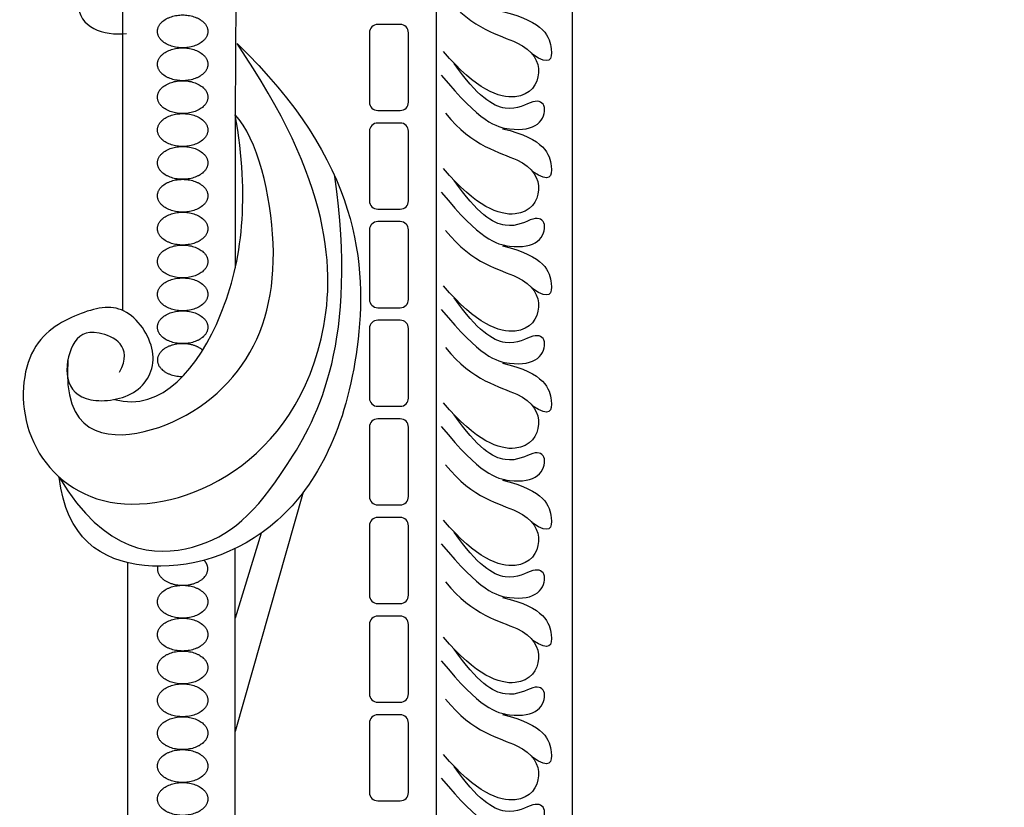
# Model space of a CAD drawing. Units: millimetres. Extents: x -10293 to -1737, y -1824 to 5027.
# Drawn here: x -9346 to -9206, y 1100 to 1213 of the extents above; entities that cross this region are included whole.
import ezdxf

# ---------------------------------------------------------------- set-up
doc = ezdxf.new("R2010")
doc.units = ezdxf.units.MM
doc.header["$MEASUREMENT"] = 0
doc.layers.add('Default', color=7, linetype='Continuous', true_color=0x000000)

msp = doc.modelspace()

# ---------------------------------------------------------------- linework, layer by layer
at = {"layer": 'Default'}
for p, q in [((-9286.849, 1031.475), (-9286.849, 1321.97)), ((-9286.849, 1031.475), (-9286.849, 1321.97)), ((-9315.267, 1285.157), (-9315.629, 1199.254)), ((-9315.267, 1285.157), (-9315.629, 1199.254)), ((-9331.754, 1262.215), (-9331.754, 1171.297)), ((-9331.754, 1262.215), (-9331.754, 1171.297)), ((-9292.067, 1212.19), (-9295.272, 1212.19)), ((-9292.067, 1212.19), (-9295.272, 1212.19)), ((-9296.462, 1211), (-9296.462, 1201.069)), ((-9296.462, 1211), (-9296.462, 1201.069)), ((-9290.877, 1201.069), (-9290.877, 1211)), ((-9290.877, 1201.069), (-9290.877, 1211)), ((-9315.629, 1199.254), (-9315.629, 1177.377)), ((-9315.629, 1199.254), (-9315.629, 1177.377)), ((-9295.272, 1199.879), (-9292.067, 1199.879)), ((-9295.272, 1199.879), (-9292.067, 1199.879)), ((-9292.067, 1198.088), (-9295.272, 1198.088)), ((-9292.067, 1198.088), (-9295.272, 1198.088)), ((-9296.462, 1196.898), (-9296.462, 1186.966)), ((-9296.462, 1196.898), (-9296.462, 1186.966)), ((-9290.877, 1186.966), (-9290.877, 1196.898)), ((-9290.877, 1186.966), (-9290.877, 1196.898)), ((-9295.272, 1185.776), (-9292.067, 1185.776)), ((-9295.272, 1185.776), (-9292.067, 1185.776)), ((-9292.067, 1183.985), (-9295.272, 1183.985)), ((-9292.067, 1183.985), (-9295.272, 1183.985)), ((-9296.462, 1182.795), (-9296.462, 1172.864)), ((-9296.462, 1182.795), (-9296.462, 1172.864)), ((-9290.877, 1172.864), (-9290.877, 1182.795)), ((-9290.877, 1172.864), (-9290.877, 1182.795)), ((-9295.272, 1171.674), (-9292.067, 1171.674)), ((-9295.272, 1171.674), (-9292.067, 1171.674)), ((-9292.067, 1169.882), (-9295.272, 1169.882)), ((-9292.067, 1169.882), (-9295.272, 1169.882)), ((-9296.462, 1168.693), (-9296.462, 1158.761)), ((-9296.462, 1168.693), (-9296.462, 1158.761)), ((-9290.877, 1158.761), (-9290.877, 1168.693)), ((-9290.877, 1158.761), (-9290.877, 1168.693)), ((-9295.272, 1157.571), (-9292.067, 1157.571)), ((-9295.272, 1157.571), (-9292.067, 1157.571)), ((-9292.067, 1155.78), (-9295.272, 1155.78)), ((-9292.067, 1155.78), (-9295.272, 1155.78)), ((-9296.462, 1154.59), (-9296.462, 1144.658)), ((-9296.462, 1154.59), (-9296.462, 1144.658)), ((-9290.877, 1144.658), (-9290.877, 1154.59)), ((-9290.877, 1144.658), (-9290.877, 1154.59)), ((-9305.923, 1145.277), (-9315.645, 1111.047)), ((-9305.923, 1145.277), (-9315.645, 1111.047)), ((-9295.272, 1143.469), (-9292.067, 1143.469)), ((-9295.272, 1143.469), (-9292.067, 1143.469)), ((-9292.067, 1141.677), (-9295.272, 1141.677)), ((-9292.067, 1141.677), (-9295.272, 1141.677)), ((-9296.462, 1140.488), (-9296.462, 1130.556)), ((-9296.462, 1140.488), (-9296.462, 1130.556)), ((-9290.877, 1130.556), (-9290.877, 1140.488)), ((-9290.877, 1130.556), (-9290.877, 1140.488)), ((-9311.927, 1139.425), (-9315.645, 1127.28)), ((-9311.927, 1139.425), (-9315.645, 1127.28)), ((-9315.645, 1040.159), (-9315.645, 1137.23)), ((-9315.645, 1040.159), (-9315.645, 1137.23)), ((-9330.988, 1048.459), (-9330.988, 1135.206)), ((-9330.988, 1048.459), (-9330.988, 1135.206)), ((-9295.272, 1129.366), (-9292.067, 1129.366)), ((-9295.272, 1129.366), (-9292.067, 1129.366)), ((-9292.067, 1127.575), (-9295.272, 1127.575)), ((-9292.067, 1127.575), (-9295.272, 1127.575)), ((-9296.462, 1126.385), (-9296.462, 1116.453)), ((-9296.462, 1126.385), (-9296.462, 1116.453)), ((-9290.877, 1116.453), (-9290.877, 1126.385)), ((-9290.877, 1116.453), (-9290.877, 1126.385)), ((-9295.272, 1115.264), (-9292.067, 1115.264)), ((-9295.272, 1115.264), (-9292.067, 1115.264)), ((-9292.067, 1113.472), (-9295.272, 1113.472)), ((-9292.067, 1113.472), (-9295.272, 1113.472)), ((-9296.462, 1112.283), (-9296.462, 1102.351)), ((-9296.462, 1112.283), (-9296.462, 1102.351)), ((-9290.877, 1102.351), (-9290.877, 1112.283)), ((-9290.877, 1102.351), (-9290.877, 1112.283)), ((-9295.272, 1101.161), (-9292.067, 1101.161)), ((-9295.272, 1101.161), (-9292.067, 1101.161))]:
    msp.add_line(p, q, dxfattribs=at)
msp.add_lwpolyline([(-9063.732, 1034.23), (-9267.424, 1034.23), (-9267.424, 1326.547)], dxfattribs=at)
msp.add_lwpolyline([(-9063.732, 1034.23), (-9267.424, 1034.23), (-9267.424, 1326.547)], dxfattribs=at)
for centre, start, end in [((-9295.272, 1211), 90, 180), ((-9295.272, 1211), 90, 180), ((-9292.067, 1211), 0, 90), ((-9292.067, 1211), 0, 90), ((-9295.272, 1201.069), 180, 270), ((-9295.272, 1201.069), 180, 270), ((-9292.067, 1201.069), 270, 360), ((-9292.067, 1201.069), 270, 360), ((-9295.272, 1196.898), 90, 180), ((-9295.272, 1196.898), 90, 180), ((-9292.067, 1196.898), 0, 90), ((-9292.067, 1196.898), 0, 90), ((-9295.272, 1186.966), 180, 270), ((-9295.272, 1186.966), 180, 270), ((-9292.067, 1186.966), 270, 360), ((-9292.067, 1186.966), 270, 360), ((-9295.272, 1182.795), 90, 180), ((-9295.272, 1182.795), 90, 180), ((-9292.067, 1182.795), 0, 90), ((-9292.067, 1182.795), 0, 90), ((-9295.272, 1172.864), 180, 270), ((-9295.272, 1172.864), 180, 270), ((-9292.067, 1172.864), 270, 360), ((-9292.067, 1172.864), 270, 360), ((-9295.272, 1168.693), 90, 180), ((-9295.272, 1168.693), 90, 180), ((-9292.067, 1168.693), 360, 90), ((-9292.067, 1168.693), 360, 90), ((-9295.272, 1158.761), 180, 270), ((-9295.272, 1158.761), 180, 270), ((-9292.067, 1158.761), 270, 0), ((-9292.067, 1158.761), 270, 0), ((-9295.272, 1154.59), 90, 180), ((-9295.272, 1154.59), 90, 180), ((-9292.067, 1154.59), 360, 90), ((-9292.067, 1154.59), 360, 90), ((-9295.272, 1144.658), 180, 270), ((-9295.272, 1144.658), 180, 270), ((-9292.067, 1144.658), 270, 0), ((-9292.067, 1144.658), 270, 0), ((-9295.272, 1140.488), 90, 180), ((-9295.272, 1140.488), 90, 180), ((-9292.067, 1140.488), 360, 90), ((-9292.067, 1140.488), 360, 90), ((-9295.272, 1130.556), 180, 270), ((-9295.272, 1130.556), 180, 270), ((-9292.067, 1130.556), 270, 360), ((-9292.067, 1130.556), 270, 360), ((-9295.272, 1126.385), 90, 180), ((-9295.272, 1126.385), 90, 180), ((-9292.067, 1126.385), 0, 90), ((-9292.067, 1126.385), 0, 90), ((-9295.272, 1116.453), 180, 270), ((-9295.272, 1116.453), 180, 270), ((-9292.067, 1116.453), 270, 360), ((-9292.067, 1116.453), 270, 360), ((-9295.272, 1112.283), 90, 180), ((-9295.272, 1112.283), 90, 180), ((-9292.067, 1112.283), 0, 90), ((-9292.067, 1112.283), 0, 90), ((-9295.272, 1102.351), 180, 270), ((-9295.272, 1102.351), 180, 270), ((-9292.067, 1102.351), 270, 0), ((-9292.067, 1102.351), 270, 0)]:
    msp.add_arc(centre, 1.19, start, end, dxfattribs=at)
for points in [[(-9285.56, 1216.236), (-9281.646, 1211.364), (-9273.902, 1210.032), (-9271.321, 1205.286), (-9274.485, 1200.456), (-9281.188, 1202.787), (-9285.852, 1208.325)], [(-9285.56, 1216.236), (-9281.646, 1211.364), (-9273.902, 1210.032), (-9271.321, 1205.286), (-9274.485, 1200.456), (-9281.188, 1202.787), (-9285.852, 1208.325)], [(-9337.982, 1215.12), (-9338.188, 1211.779), (-9334.384, 1210.494), (-9331.197, 1210.905)], [(-9337.982, 1215.12), (-9338.188, 1211.779), (-9334.384, 1210.494), (-9331.197, 1210.905)], [(-9277.414, 1214.027), (-9271.339, 1212.604), (-9269.943, 1207.971), (-9270.641, 1206.258), (-9273.118, 1207.869)], [(-9277.414, 1214.027), (-9271.339, 1212.604), (-9269.943, 1207.971), (-9270.641, 1206.258), (-9273.118, 1207.869)], [(-9332.173, 1162.456), (-9330.079, 1166.136), (-9336.044, 1169.182), (-9339.154, 1166.898), (-9340.296, 1161.187), (-9337.123, 1157.76), (-9328.937, 1158.902), (-9326.145, 1165.311), (-9331.285, 1172.673), (-9337.885, 1171.15), (-9345.957, 1166.666), (-9346.685, 1152.652), (-9335.947, 1141.732), (-9316.291, 1145.008), (-9300.275, 1163.936), (-9301.913, 1189.78), (-9315.381, 1209.435)], [(-9332.173, 1162.456), (-9330.079, 1166.136), (-9336.044, 1169.182), (-9339.154, 1166.898), (-9340.296, 1161.187), (-9337.123, 1157.76), (-9328.937, 1158.902), (-9326.145, 1165.311), (-9331.285, 1172.673), (-9337.885, 1171.15), (-9345.957, 1166.666), (-9346.685, 1152.652), (-9335.947, 1141.732), (-9316.291, 1145.008), (-9300.275, 1163.936), (-9301.913, 1189.78), (-9315.381, 1209.435)], [(-9315.381, 1209.435), (-9297.788, 1192.616), (-9295.569, 1162.657), (-9308.052, 1138.246), (-9329.688, 1132.144), (-9339.86, 1138.748), (-9340.787, 1147.458)], [(-9315.381, 1209.435), (-9297.788, 1192.616), (-9295.569, 1162.657), (-9308.052, 1138.246), (-9329.688, 1132.144), (-9339.86, 1138.748), (-9340.787, 1147.458)], [(-9286.177, 1204.946), (-9280.625, 1198.161), (-9275.948, 1196.773), (-9271.887, 1197.544), (-9271.013, 1200.68), (-9272.761, 1201.708), (-9276.564, 1199.086), (-9281.036, 1201.862), (-9284.324, 1206.615)], [(-9286.177, 1204.946), (-9280.625, 1198.161), (-9275.948, 1196.773), (-9271.887, 1197.544), (-9271.013, 1200.68), (-9272.761, 1201.708), (-9276.564, 1199.086), (-9281.036, 1201.862), (-9284.324, 1206.615)], [(-9339.563, 1164.192), (-9340.337, 1153.575), (-9328.143, 1151.755), (-9312.855, 1162.311), (-9308.487, 1179.783), (-9312.495, 1195.885), (-9315.629, 1199.254)], [(-9339.563, 1164.192), (-9340.337, 1153.575), (-9328.143, 1151.755), (-9312.855, 1162.311), (-9308.487, 1179.783), (-9312.495, 1195.885), (-9315.629, 1199.254)], [(-9332.896, 1158.562), (-9326.117, 1156.69), (-9315.596, 1169.421), (-9313.566, 1187.333), (-9315.629, 1199.254)], [(-9332.896, 1158.562), (-9326.117, 1156.69), (-9315.596, 1169.421), (-9313.566, 1187.333), (-9315.629, 1199.254)], [(-9285.56, 1199.479), (-9281.646, 1194.608), (-9273.902, 1193.276), (-9271.321, 1188.529), (-9274.485, 1183.7), (-9281.188, 1186.031), (-9285.852, 1191.569)], [(-9285.56, 1199.479), (-9281.646, 1194.608), (-9273.902, 1193.276), (-9271.321, 1188.529), (-9274.485, 1183.7), (-9281.188, 1186.031), (-9285.852, 1191.569)], [(-9277.414, 1197.271), (-9271.339, 1195.847), (-9269.943, 1191.215), (-9270.641, 1189.502), (-9273.118, 1191.112)], [(-9277.414, 1197.271), (-9271.339, 1195.847), (-9269.943, 1191.215), (-9270.641, 1189.502), (-9273.118, 1191.112)], [(-9340.787, 1147.458), (-9334.208, 1136.385), (-9319.965, 1135.597), (-9309.172, 1145.554), (-9298.1, 1166.91), (-9301.389, 1190.448)], [(-9340.787, 1147.458), (-9334.208, 1136.385), (-9319.965, 1135.597), (-9309.172, 1145.554), (-9298.1, 1166.91), (-9301.389, 1190.448)], [(-9286.177, 1188.19), (-9280.625, 1181.405), (-9275.948, 1180.017), (-9271.887, 1180.788), (-9271.013, 1183.924), (-9272.761, 1184.952), (-9276.564, 1182.33), (-9281.036, 1185.106), (-9284.324, 1189.858)], [(-9286.177, 1188.19), (-9280.625, 1181.405), (-9275.948, 1180.017), (-9271.887, 1180.788), (-9271.013, 1183.924), (-9272.761, 1184.952), (-9276.564, 1182.33), (-9281.036, 1185.106), (-9284.324, 1189.858)], [(-9285.56, 1182.723), (-9281.646, 1177.852), (-9273.902, 1176.52), (-9271.321, 1171.773), (-9274.485, 1166.943), (-9281.188, 1169.275), (-9285.852, 1174.812)], [(-9285.56, 1182.723), (-9281.646, 1177.852), (-9273.902, 1176.52), (-9271.321, 1171.773), (-9274.485, 1166.943), (-9281.188, 1169.275), (-9285.852, 1174.812)], [(-9277.414, 1180.514), (-9271.339, 1179.091), (-9269.943, 1174.459), (-9270.641, 1172.745), (-9273.118, 1174.356)], [(-9277.414, 1180.514), (-9271.339, 1179.091), (-9269.943, 1174.459), (-9270.641, 1172.745), (-9273.118, 1174.356)], [(-9286.177, 1171.434), (-9280.625, 1164.649), (-9275.948, 1163.261), (-9271.887, 1164.032), (-9271.013, 1167.167), (-9272.761, 1168.195), (-9276.564, 1165.574), (-9281.036, 1168.35), (-9284.324, 1173.102)], [(-9286.177, 1171.434), (-9280.625, 1164.649), (-9275.948, 1163.261), (-9271.887, 1164.032), (-9271.013, 1167.167), (-9272.761, 1168.195), (-9276.564, 1165.574), (-9281.036, 1168.35), (-9284.324, 1173.102)], [(-9285.56, 1165.967), (-9281.646, 1161.096), (-9273.902, 1159.763), (-9271.321, 1155.017), (-9274.485, 1150.187), (-9281.188, 1152.519), (-9285.852, 1158.056)], [(-9285.56, 1165.967), (-9281.646, 1161.096), (-9273.902, 1159.763), (-9271.321, 1155.017), (-9274.485, 1150.187), (-9281.188, 1152.519), (-9285.852, 1158.056)], [(-9277.414, 1163.758), (-9271.339, 1162.335), (-9269.943, 1157.702), (-9270.641, 1155.989), (-9273.118, 1157.6)], [(-9277.414, 1163.758), (-9271.339, 1162.335), (-9269.943, 1157.702), (-9270.641, 1155.989), (-9273.118, 1157.6)], [(-9286.177, 1154.677), (-9280.625, 1147.892), (-9275.948, 1146.504), (-9271.887, 1147.276), (-9271.013, 1150.411), (-9272.761, 1151.439), (-9276.564, 1148.818), (-9281.036, 1151.593), (-9284.324, 1156.346)], [(-9286.177, 1154.677), (-9280.625, 1147.892), (-9275.948, 1146.504), (-9271.887, 1147.276), (-9271.013, 1150.411), (-9272.761, 1151.439), (-9276.564, 1148.818), (-9281.036, 1151.593), (-9284.324, 1156.346)], [(-9285.56, 1149.211), (-9281.646, 1144.339), (-9273.902, 1143.007), (-9271.321, 1138.261), (-9274.485, 1133.431), (-9281.188, 1135.762), (-9285.852, 1141.3)], [(-9285.56, 1149.211), (-9281.646, 1144.339), (-9273.902, 1143.007), (-9271.321, 1138.261), (-9274.485, 1133.431), (-9281.188, 1135.762), (-9285.852, 1141.3)], [(-9277.414, 1147.002), (-9271.339, 1145.579), (-9269.943, 1140.946), (-9270.641, 1139.233), (-9273.118, 1140.844)], [(-9277.414, 1147.002), (-9271.339, 1145.579), (-9269.943, 1140.946), (-9270.641, 1139.233), (-9273.118, 1140.844)], [(-9286.177, 1137.921), (-9280.625, 1131.136), (-9275.948, 1129.748), (-9271.887, 1130.519), (-9271.013, 1133.655), (-9272.761, 1134.683), (-9276.564, 1132.061), (-9281.036, 1134.837), (-9284.324, 1139.59)], [(-9286.177, 1137.921), (-9280.625, 1131.136), (-9275.948, 1129.748), (-9271.887, 1130.519), (-9271.013, 1133.655), (-9272.761, 1134.683), (-9276.564, 1132.061), (-9281.036, 1134.837), (-9284.324, 1139.59)], [(-9285.56, 1132.455), (-9281.646, 1127.583), (-9273.902, 1126.251), (-9271.321, 1121.504), (-9274.485, 1116.675), (-9281.188, 1119.006), (-9285.852, 1124.544)], [(-9285.56, 1132.455), (-9281.646, 1127.583), (-9273.902, 1126.251), (-9271.321, 1121.504), (-9274.485, 1116.675), (-9281.188, 1119.006), (-9285.852, 1124.544)], [(-9277.414, 1130.246), (-9271.339, 1128.823), (-9269.943, 1124.19), (-9270.641, 1122.477), (-9273.118, 1124.088)], [(-9277.414, 1130.246), (-9271.339, 1128.823), (-9269.943, 1124.19), (-9270.641, 1122.477), (-9273.118, 1124.088)], [(-9286.177, 1121.165), (-9280.625, 1114.38), (-9275.948, 1112.992), (-9271.887, 1113.763), (-9271.013, 1116.899), (-9272.761, 1117.927), (-9276.564, 1115.305), (-9281.036, 1118.081), (-9284.324, 1122.833)], [(-9286.177, 1121.165), (-9280.625, 1114.38), (-9275.948, 1112.992), (-9271.887, 1113.763), (-9271.013, 1116.899), (-9272.761, 1117.927), (-9276.564, 1115.305), (-9281.036, 1118.081), (-9284.324, 1122.833)], [(-9285.56, 1115.698), (-9281.646, 1110.827), (-9273.902, 1109.495), (-9271.321, 1104.748), (-9274.485, 1099.918), (-9281.188, 1102.25), (-9285.852, 1107.788)], [(-9285.56, 1115.698), (-9281.646, 1110.827), (-9273.902, 1109.495), (-9271.321, 1104.748), (-9274.485, 1099.918), (-9281.188, 1102.25), (-9285.852, 1107.788)], [(-9277.414, 1113.489), (-9271.339, 1112.066), (-9269.943, 1107.434), (-9270.641, 1105.72), (-9273.118, 1107.331)], [(-9277.414, 1113.489), (-9271.339, 1112.066), (-9269.943, 1107.434), (-9270.641, 1105.72), (-9273.118, 1107.331)], [(-9286.177, 1104.409), (-9280.625, 1097.624), (-9275.948, 1096.236), (-9271.887, 1097.007), (-9271.013, 1100.142), (-9272.761, 1101.17), (-9276.564, 1098.549), (-9281.036, 1101.325), (-9284.324, 1106.077)], [(-9286.177, 1104.409), (-9280.625, 1097.624), (-9275.948, 1096.236), (-9271.887, 1097.007), (-9271.013, 1100.142), (-9272.761, 1101.17), (-9276.564, 1098.549), (-9281.036, 1101.325), (-9284.324, 1106.077)]]:
    msp.add_open_spline(points, degree=3, dxfattribs=at)
for points, weights, knots in [([(-9323.152, 1208.839), (-9319.548, 1208.839), (-9319.548, 1211.189), (-9319.548, 1213.54), (-9323.152, 1213.54), (-9326.756, 1213.54), (-9326.756, 1211.189), (-9326.756, 1208.839), (-9323.152, 1208.839)], [1, 0.707106781187, 1, 0.707106781187, 1, 0.707106781187, 1, 0.707106781187, 1], [0, 0, 0, 1.5707963, 1.5707963, 3.1415927, 3.1415927, 4.712389, 4.712389, 6.2831853, 6.2831853, 6.2831853]), ([(-9323.152, 1208.839), (-9319.548, 1208.839), (-9319.548, 1211.189), (-9319.548, 1213.54), (-9323.152, 1213.54), (-9326.756, 1213.54), (-9326.756, 1211.189), (-9326.756, 1208.839), (-9323.152, 1208.839)], [1, 0.707106781187, 1, 0.707106781187, 1, 0.707106781187, 1, 0.707106781187, 1], [0, 0, 0, 1.5707963, 1.5707963, 3.1415927, 3.1415927, 4.712389, 4.712389, 6.2831853, 6.2831853, 6.2831853]), ([(-9323.152, 1204.138), (-9319.548, 1204.138), (-9319.548, 1206.489), (-9319.548, 1208.839), (-9323.152, 1208.839), (-9326.756, 1208.839), (-9326.756, 1206.489), (-9326.756, 1204.138), (-9323.152, 1204.138)], [1, 0.707106781187, 1, 0.707106781187, 1, 0.707106781187, 1, 0.707106781187, 1], [0, 0, 0, 1.5707963, 1.5707963, 3.1415927, 3.1415927, 4.712389, 4.712389, 6.2831853, 6.2831853, 6.2831853]), ([(-9323.152, 1204.138), (-9319.548, 1204.138), (-9319.548, 1206.489), (-9319.548, 1208.839), (-9323.152, 1208.839), (-9326.756, 1208.839), (-9326.756, 1206.489), (-9326.756, 1204.138), (-9323.152, 1204.138)], [1, 0.707106781187, 1, 0.707106781187, 1, 0.707106781187, 1, 0.707106781187, 1], [0, 0, 0, 1.5707963, 1.5707963, 3.1415927, 3.1415927, 4.712389, 4.712389, 6.2831853, 6.2831853, 6.2831853]), ([(-9323.152, 1199.438), (-9319.548, 1199.438), (-9319.548, 1201.788), (-9319.548, 1204.138), (-9323.152, 1204.138), (-9326.756, 1204.138), (-9326.756, 1201.788), (-9326.756, 1199.438), (-9323.152, 1199.438)], [1, 0.707106781187, 1, 0.707106781187, 1, 0.707106781187, 1, 0.707106781187, 1], [0, 0, 0, 1.5707963, 1.5707963, 3.1415927, 3.1415927, 4.712389, 4.712389, 6.2831853, 6.2831853, 6.2831853]), ([(-9323.152, 1199.438), (-9319.548, 1199.438), (-9319.548, 1201.788), (-9319.548, 1204.138), (-9323.152, 1204.138), (-9326.756, 1204.138), (-9326.756, 1201.788), (-9326.756, 1199.438), (-9323.152, 1199.438)], [1, 0.707106781187, 1, 0.707106781187, 1, 0.707106781187, 1, 0.707106781187, 1], [0, 0, 0, 1.5707963, 1.5707963, 3.1415927, 3.1415927, 4.712389, 4.712389, 6.2831853, 6.2831853, 6.2831853]), ([(-9323.152, 1194.737), (-9319.548, 1194.737), (-9319.548, 1197.087), (-9319.548, 1199.438), (-9323.152, 1199.438), (-9326.756, 1199.438), (-9326.756, 1197.087), (-9326.756, 1194.737), (-9323.152, 1194.737)], [1, 0.707106781187, 1, 0.707106781187, 1, 0.707106781187, 1, 0.707106781187, 1], [0, 0, 0, 1.5707963, 1.5707963, 3.1415927, 3.1415927, 4.712389, 4.712389, 6.2831853, 6.2831853, 6.2831853]), ([(-9323.152, 1194.737), (-9319.548, 1194.737), (-9319.548, 1197.087), (-9319.548, 1199.438), (-9323.152, 1199.438), (-9326.756, 1199.438), (-9326.756, 1197.087), (-9326.756, 1194.737), (-9323.152, 1194.737)], [1, 0.707106781187, 1, 0.707106781187, 1, 0.707106781187, 1, 0.707106781187, 1], [0, 0, 0, 1.5707963, 1.5707963, 3.1415927, 3.1415927, 4.712389, 4.712389, 6.2831853, 6.2831853, 6.2831853]), ([(-9323.152, 1190.036), (-9319.548, 1190.036), (-9319.548, 1192.387), (-9319.548, 1194.737), (-9323.152, 1194.737), (-9326.756, 1194.737), (-9326.756, 1192.387), (-9326.756, 1190.036), (-9323.152, 1190.036)], [1, 0.707106781187, 1, 0.707106781187, 1, 0.707106781187, 1, 0.707106781187, 1], [0, 0, 0, 1.5707963, 1.5707963, 3.1415927, 3.1415927, 4.712389, 4.712389, 6.2831853, 6.2831853, 6.2831853]), ([(-9323.152, 1190.036), (-9319.548, 1190.036), (-9319.548, 1192.387), (-9319.548, 1194.737), (-9323.152, 1194.737), (-9326.756, 1194.737), (-9326.756, 1192.387), (-9326.756, 1190.036), (-9323.152, 1190.036)], [1, 0.707106781187, 1, 0.707106781187, 1, 0.707106781187, 1, 0.707106781187, 1], [0, 0, 0, 1.5707963, 1.5707963, 3.1415927, 3.1415927, 4.712389, 4.712389, 6.2831853, 6.2831853, 6.2831853]), ([(-9323.152, 1185.336), (-9319.548, 1185.336), (-9319.548, 1187.686), (-9319.548, 1190.036), (-9323.152, 1190.036), (-9326.756, 1190.036), (-9326.756, 1187.686), (-9326.756, 1185.336), (-9323.152, 1185.336)], [1, 0.707106781187, 1, 0.707106781187, 1, 0.707106781187, 1, 0.707106781187, 1], [0, 0, 0, 1.5707963, 1.5707963, 3.1415927, 3.1415927, 4.712389, 4.712389, 6.2831853, 6.2831853, 6.2831853]), ([(-9323.152, 1185.336), (-9319.548, 1185.336), (-9319.548, 1187.686), (-9319.548, 1190.036), (-9323.152, 1190.036), (-9326.756, 1190.036), (-9326.756, 1187.686), (-9326.756, 1185.336), (-9323.152, 1185.336)], [1, 0.707106781187, 1, 0.707106781187, 1, 0.707106781187, 1, 0.707106781187, 1], [0, 0, 0, 1.5707963, 1.5707963, 3.1415927, 3.1415927, 4.712389, 4.712389, 6.2831853, 6.2831853, 6.2831853]), ([(-9323.152, 1180.635), (-9319.548, 1180.635), (-9319.548, 1182.985), (-9319.548, 1185.336), (-9323.152, 1185.336), (-9326.756, 1185.336), (-9326.756, 1182.985), (-9326.756, 1180.635), (-9323.152, 1180.635)], [1, 0.707106781187, 1, 0.707106781187, 1, 0.707106781187, 1, 0.707106781187, 1], [0, 0, 0, 1.5707963, 1.5707963, 3.1415927, 3.1415927, 4.712389, 4.712389, 6.2831853, 6.2831853, 6.2831853]), ([(-9323.152, 1180.635), (-9319.548, 1180.635), (-9319.548, 1182.985), (-9319.548, 1185.336), (-9323.152, 1185.336), (-9326.756, 1185.336), (-9326.756, 1182.985), (-9326.756, 1180.635), (-9323.152, 1180.635)], [1, 0.707106781187, 1, 0.707106781187, 1, 0.707106781187, 1, 0.707106781187, 1], [0, 0, 0, 1.5707963, 1.5707963, 3.1415927, 3.1415927, 4.712389, 4.712389, 6.2831853, 6.2831853, 6.2831853]), ([(-9323.152, 1175.934), (-9319.548, 1175.934), (-9319.548, 1178.285), (-9319.548, 1180.635), (-9323.152, 1180.635), (-9326.756, 1180.635), (-9326.756, 1178.285), (-9326.756, 1175.934), (-9323.152, 1175.934)], [1, 0.707106781187, 1, 0.707106781187, 1, 0.707106781187, 1, 0.707106781187, 1], [0, 0, 0, 1.5707963, 1.5707963, 3.1415927, 3.1415927, 4.712389, 4.712389, 6.2831853, 6.2831853, 6.2831853]), ([(-9323.152, 1175.934), (-9319.548, 1175.934), (-9319.548, 1178.285), (-9319.548, 1180.635), (-9323.152, 1180.635), (-9326.756, 1180.635), (-9326.756, 1178.285), (-9326.756, 1175.934), (-9323.152, 1175.934)], [1, 0.707106781187, 1, 0.707106781187, 1, 0.707106781187, 1, 0.707106781187, 1], [0, 0, 0, 1.5707963, 1.5707963, 3.1415927, 3.1415927, 4.712389, 4.712389, 6.2831853, 6.2831853, 6.2831853]), ([(-9323.152, 1171.234), (-9319.548, 1171.234), (-9319.548, 1173.584), (-9319.548, 1175.934), (-9323.152, 1175.934), (-9326.756, 1175.934), (-9326.756, 1173.584), (-9326.756, 1171.234), (-9323.152, 1171.234)], [1, 0.707106781187, 1, 0.707106781187, 1, 0.707106781187, 1, 0.707106781187, 1], [0, 0, 0, 1.5707963, 1.5707963, 3.1415927, 3.1415927, 4.712389, 4.712389, 6.2831853, 6.2831853, 6.2831853]), ([(-9323.152, 1171.234), (-9319.548, 1171.234), (-9319.548, 1173.584), (-9319.548, 1175.934), (-9323.152, 1175.934), (-9326.756, 1175.934), (-9326.756, 1173.584), (-9326.756, 1171.234), (-9323.152, 1171.234)], [1, 0.707106781187, 1, 0.707106781187, 1, 0.707106781187, 1, 0.707106781187, 1], [0, 0, 0, 1.5707963, 1.5707963, 3.1415927, 3.1415927, 4.712389, 4.712389, 6.2831853, 6.2831853, 6.2831853]), ([(-9323.152, 1166.533), (-9319.548, 1166.533), (-9319.548, 1168.883), (-9319.548, 1171.234), (-9323.152, 1171.234), (-9326.756, 1171.234), (-9326.756, 1168.883), (-9326.756, 1166.533), (-9323.152, 1166.533)], [1, 0.707106781187, 1, 0.707106781187, 1, 0.707106781187, 1, 0.707106781187, 1], [0, 0, 0, 1.5707963, 1.5707963, 3.1415927, 3.1415927, 4.712389, 4.712389, 6.2831853, 6.2831853, 6.2831853]), ([(-9323.152, 1166.533), (-9319.548, 1166.533), (-9319.548, 1168.883), (-9319.548, 1171.234), (-9323.152, 1171.234), (-9326.756, 1171.234), (-9326.756, 1168.883), (-9326.756, 1166.533), (-9323.152, 1166.533)], [1, 0.707106781187, 1, 0.707106781187, 1, 0.707106781187, 1, 0.707106781187, 1], [0, 0, 0, 1.5707963, 1.5707963, 3.1415927, 3.1415927, 4.712389, 4.712389, 6.2831853, 6.2831853, 6.2831853]), ([(-9320.284, 1165.606), (-9321.365, 1166.533), (-9323.152, 1166.533), (-9326.756, 1166.533), (-9326.756, 1164.183), (-9326.756, 1161.832), (-9323.152, 1161.832)], [0.857457130441, 0.829643362055, 1, 0.707106781187, 1, 0.707106781187, 1], [2.2279642, 2.2279642, 2.2279642, 3.1415927, 3.1415927, 4.712389, 4.712389, 6.2831853, 6.2831853, 6.2831853]), ([(-9320.284, 1165.606), (-9321.365, 1166.533), (-9323.152, 1166.533), (-9326.756, 1166.533), (-9326.756, 1164.183), (-9326.756, 1161.832), (-9323.152, 1161.832)], [0.857457130441, 0.829643362055, 1, 0.707106781187, 1, 0.707106781187, 1], [2.2279642, 2.2279642, 2.2279642, 3.1415927, 3.1415927, 4.712389, 4.712389, 6.2831853, 6.2831853, 6.2831853]), ([(-9326.71, 1134.701), (-9326.756, 1134.517), (-9326.756, 1134.33), (-9326.756, 1131.98), (-9323.152, 1131.98), (-9319.548, 1131.98), (-9319.548, 1134.33), (-9319.548, 1134.997), (-9320.085, 1135.564)], [0.943169402854, 0.968113248939, 1, 0.707106781187, 1, 0.707106781187, 1, 0.894824992582, 0.865184558686], [4.5413792, 4.5413792, 4.5413792, 4.712389, 4.712389, 6.2831853, 6.2831853, 7.8539816, 7.8539816, 8.4180388, 8.4180388, 8.4180388]), ([(-9326.71, 1134.701), (-9326.756, 1134.517), (-9326.756, 1134.33), (-9326.756, 1131.98), (-9323.152, 1131.98), (-9319.548, 1131.98), (-9319.548, 1134.33), (-9319.548, 1134.997), (-9320.085, 1135.564)], [0.943169402854, 0.968113248939, 1, 0.707106781187, 1, 0.707106781187, 1, 0.894824992582, 0.865184558686], [4.5413792, 4.5413792, 4.5413792, 4.712389, 4.712389, 6.2831853, 6.2831853, 7.8539816, 7.8539816, 8.4180388, 8.4180388, 8.4180388]), ([(-9323.152, 1127.279), (-9319.548, 1127.279), (-9319.548, 1129.629), (-9319.548, 1131.98), (-9323.152, 1131.98), (-9326.756, 1131.98), (-9326.756, 1129.629), (-9326.756, 1127.279), (-9323.152, 1127.279)], [1, 0.707106781187, 1, 0.707106781187, 1, 0.707106781187, 1, 0.707106781187, 1], [0, 0, 0, 1.5707963, 1.5707963, 3.1415927, 3.1415927, 4.712389, 4.712389, 6.2831853, 6.2831853, 6.2831853]), ([(-9323.152, 1127.279), (-9319.548, 1127.279), (-9319.548, 1129.629), (-9319.548, 1131.98), (-9323.152, 1131.98), (-9326.756, 1131.98), (-9326.756, 1129.629), (-9326.756, 1127.279), (-9323.152, 1127.279)], [1, 0.707106781187, 1, 0.707106781187, 1, 0.707106781187, 1, 0.707106781187, 1], [0, 0, 0, 1.5707963, 1.5707963, 3.1415927, 3.1415927, 4.712389, 4.712389, 6.2831853, 6.2831853, 6.2831853]), ([(-9323.152, 1122.578), (-9319.548, 1122.578), (-9319.548, 1124.929), (-9319.548, 1127.279), (-9323.152, 1127.279), (-9326.756, 1127.279), (-9326.756, 1124.929), (-9326.756, 1122.578), (-9323.152, 1122.578)], [1, 0.707106781187, 1, 0.707106781187, 1, 0.707106781187, 1, 0.707106781187, 1], [0, 0, 0, 1.5707963, 1.5707963, 3.1415927, 3.1415927, 4.712389, 4.712389, 6.2831853, 6.2831853, 6.2831853]), ([(-9323.152, 1122.578), (-9319.548, 1122.578), (-9319.548, 1124.929), (-9319.548, 1127.279), (-9323.152, 1127.279), (-9326.756, 1127.279), (-9326.756, 1124.929), (-9326.756, 1122.578), (-9323.152, 1122.578)], [1, 0.707106781187, 1, 0.707106781187, 1, 0.707106781187, 1, 0.707106781187, 1], [0, 0, 0, 1.5707963, 1.5707963, 3.1415927, 3.1415927, 4.712389, 4.712389, 6.2831853, 6.2831853, 6.2831853]), ([(-9323.152, 1117.878), (-9319.548, 1117.878), (-9319.548, 1120.228), (-9319.548, 1122.578), (-9323.152, 1122.578), (-9326.756, 1122.578), (-9326.756, 1120.228), (-9326.756, 1117.878), (-9323.152, 1117.878)], [1, 0.707106781187, 1, 0.707106781187, 1, 0.707106781187, 1, 0.707106781187, 1], [0, 0, 0, 1.5707963, 1.5707963, 3.1415927, 3.1415927, 4.712389, 4.712389, 6.2831853, 6.2831853, 6.2831853]), ([(-9323.152, 1117.878), (-9319.548, 1117.878), (-9319.548, 1120.228), (-9319.548, 1122.578), (-9323.152, 1122.578), (-9326.756, 1122.578), (-9326.756, 1120.228), (-9326.756, 1117.878), (-9323.152, 1117.878)], [1, 0.707106781187, 1, 0.707106781187, 1, 0.707106781187, 1, 0.707106781187, 1], [0, 0, 0, 1.5707963, 1.5707963, 3.1415927, 3.1415927, 4.712389, 4.712389, 6.2831853, 6.2831853, 6.2831853]), ([(-9323.152, 1113.177), (-9319.548, 1113.177), (-9319.548, 1115.527), (-9319.548, 1117.878), (-9323.152, 1117.878), (-9326.756, 1117.878), (-9326.756, 1115.527), (-9326.756, 1113.177), (-9323.152, 1113.177)], [1, 0.707106781187, 1, 0.707106781187, 1, 0.707106781187, 1, 0.707106781187, 1], [0, 0, 0, 1.5707963, 1.5707963, 3.1415927, 3.1415927, 4.712389, 4.712389, 6.2831853, 6.2831853, 6.2831853]), ([(-9323.152, 1113.177), (-9319.548, 1113.177), (-9319.548, 1115.527), (-9319.548, 1117.878), (-9323.152, 1117.878), (-9326.756, 1117.878), (-9326.756, 1115.527), (-9326.756, 1113.177), (-9323.152, 1113.177)], [1, 0.707106781187, 1, 0.707106781187, 1, 0.707106781187, 1, 0.707106781187, 1], [0, 0, 0, 1.5707963, 1.5707963, 3.1415927, 3.1415927, 4.712389, 4.712389, 6.2831853, 6.2831853, 6.2831853]), ([(-9323.152, 1108.476), (-9319.548, 1108.476), (-9319.548, 1110.827), (-9319.548, 1113.177), (-9323.152, 1113.177), (-9326.756, 1113.177), (-9326.756, 1110.827), (-9326.756, 1108.476), (-9323.152, 1108.476)], [1, 0.707106781187, 1, 0.707106781187, 1, 0.707106781187, 1, 0.707106781187, 1], [0, 0, 0, 1.5707963, 1.5707963, 3.1415927, 3.1415927, 4.712389, 4.712389, 6.2831853, 6.2831853, 6.2831853]), ([(-9323.152, 1108.476), (-9319.548, 1108.476), (-9319.548, 1110.827), (-9319.548, 1113.177), (-9323.152, 1113.177), (-9326.756, 1113.177), (-9326.756, 1110.827), (-9326.756, 1108.476), (-9323.152, 1108.476)], [1, 0.707106781187, 1, 0.707106781187, 1, 0.707106781187, 1, 0.707106781187, 1], [0, 0, 0, 1.5707963, 1.5707963, 3.1415927, 3.1415927, 4.712389, 4.712389, 6.2831853, 6.2831853, 6.2831853]), ([(-9323.152, 1103.776), (-9319.548, 1103.776), (-9319.548, 1106.126), (-9319.548, 1108.476), (-9323.152, 1108.476), (-9326.756, 1108.476), (-9326.756, 1106.126), (-9326.756, 1103.776), (-9323.152, 1103.776)], [1, 0.707106781187, 1, 0.707106781187, 1, 0.707106781187, 1, 0.707106781187, 1], [0, 0, 0, 1.5707963, 1.5707963, 3.1415927, 3.1415927, 4.712389, 4.712389, 6.2831853, 6.2831853, 6.2831853]), ([(-9323.152, 1103.776), (-9319.548, 1103.776), (-9319.548, 1106.126), (-9319.548, 1108.476), (-9323.152, 1108.476), (-9326.756, 1108.476), (-9326.756, 1106.126), (-9326.756, 1103.776), (-9323.152, 1103.776)], [1, 0.707106781187, 1, 0.707106781187, 1, 0.707106781187, 1, 0.707106781187, 1], [0, 0, 0, 1.5707963, 1.5707963, 3.1415927, 3.1415927, 4.712389, 4.712389, 6.2831853, 6.2831853, 6.2831853]), ([(-9323.152, 1099.075), (-9319.548, 1099.075), (-9319.548, 1101.425), (-9319.548, 1103.776), (-9323.152, 1103.776), (-9326.756, 1103.776), (-9326.756, 1101.425), (-9326.756, 1099.075), (-9323.152, 1099.075)], [1, 0.707106781187, 1, 0.707106781187, 1, 0.707106781187, 1, 0.707106781187, 1], [0, 0, 0, 1.5707963, 1.5707963, 3.1415927, 3.1415927, 4.712389, 4.712389, 6.2831853, 6.2831853, 6.2831853]), ([(-9323.152, 1099.075), (-9319.548, 1099.075), (-9319.548, 1101.425), (-9319.548, 1103.776), (-9323.152, 1103.776), (-9326.756, 1103.776), (-9326.756, 1101.425), (-9326.756, 1099.075), (-9323.152, 1099.075)], [1, 0.707106781187, 1, 0.707106781187, 1, 0.707106781187, 1, 0.707106781187, 1], [0, 0, 0, 1.5707963, 1.5707963, 3.1415927, 3.1415927, 4.712389, 4.712389, 6.2831853, 6.2831853, 6.2831853])]:
    msp.add_rational_spline(points, weights, degree=2, knots=knots, dxfattribs=at)

doc.saveas('drawing.dxf')
